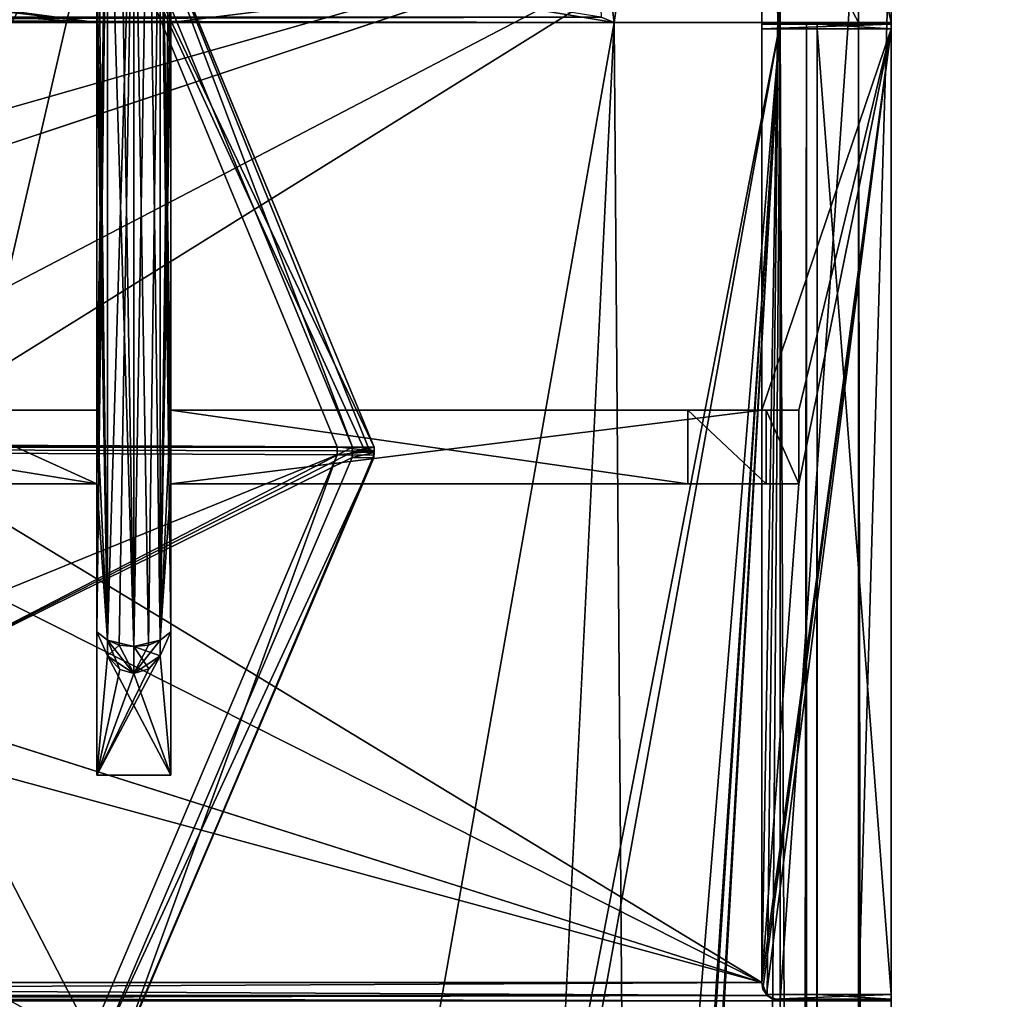
# Model space of a CAD drawing. Units: millimetres. Extents: x -128 to 1472, y -114 to 686.
# Drawn here: x 14 to 41, y 546 to 572 of the extents above; entities that cross this region are included whole.
import ezdxf

# ---------------------------------------------------------------- set-up
doc = ezdxf.new("R2010")
doc.units = ezdxf.units.MM
doc.header["$LTSCALE"] = 41.718519
for name, color, linetype in [('1349', 7, 'CONTINUOUS'), ('1358', 7, 'CONTINUOUS'), ('1360', 7, 'CONTINUOUS'), ('1361', 7, 'CONTINUOUS'), ('1362', 7, 'CONTINUOUS'), ('1363', 7, 'CONTINUOUS'), ('1390', 7, 'CONTINUOUS'), ('1397', 7, 'CONTINUOUS'), ('1398', 7, 'CONTINUOUS'), ('1400', 7, 'CONTINUOUS'), ('1404', 7, 'CONTINUOUS'), ('1405', 7, 'CONTINUOUS'), ('1406', 7, 'CONTINUOUS'), ('1407', 7, 'CONTINUOUS'), ('1408', 7, 'CONTINUOUS'), ('1409', 7, 'CONTINUOUS'), ('1410', 7, 'CONTINUOUS'), ('1411', 7, 'CONTINUOUS'), ('1412', 7, 'CONTINUOUS'), ('1446', 7, 'CONTINUOUS'), ('1447', 7, 'CONTINUOUS'), ('1448', 7, 'CONTINUOUS'), ('1493', 7, 'CONTINUOUS'), ('1494', 7, 'CONTINUOUS'), ('1495', 7, 'CONTINUOUS'), ('1496', 7, 'CONTINUOUS'), ('1497', 7, 'CONTINUOUS'), ('1501', 7, 'CONTINUOUS'), ('1502', 7, 'CONTINUOUS'), ('1504', 7, 'CONTINUOUS'), ('1505', 7, 'CONTINUOUS'), ('1506', 7, 'CONTINUOUS'), ('1514', 7, 'CONTINUOUS'), ('1515', 7, 'CONTINUOUS'), ('1516', 7, 'CONTINUOUS'), ('1522', 7, 'CONTINUOUS'), ('1523', 7, 'CONTINUOUS'), ('1524', 7, 'CONTINUOUS'), ('1525', 7, 'CONTINUOUS'), ('1526', 7, 'CONTINUOUS'), ('1527', 7, 'CONTINUOUS'), ('1528', 7, 'CONTINUOUS'), ('1529', 7, 'CONTINUOUS'), ('1530', 7, 'CONTINUOUS'), ('7358', 7, 'CONTINUOUS'), ('7359', 7, 'CONTINUOUS'), ('7360', 7, 'CONTINUOUS'), ('7361', 7, 'CONTINUOUS'), ('7362', 7, 'CONTINUOUS'), ('7363', 7, 'CONTINUOUS'), ('7364', 7, 'CONTINUOUS'), ('7365', 7, 'CONTINUOUS'), ('7366', 7, 'CONTINUOUS'), ('8153', 7, 'CONTINUOUS'), ('8170', 7, 'CONTINUOUS'), ('906', 7, 'CONTINUOUS'), ('912', 7, 'CONTINUOUS'), ('914', 7, 'CONTINUOUS'), ('916', 7, 'CONTINUOUS'), ('917', 7, 'CONTINUOUS'), ('918', 7, 'CONTINUOUS'), ('920', 7, 'CONTINUOUS'), ('921', 7, 'CONTINUOUS'), ('922', 7, 'CONTINUOUS'), ('923', 7, 'CONTINUOUS'), ('924', 7, 'CONTINUOUS'), ('925', 7, 'CONTINUOUS'), ('927', 7, 'CONTINUOUS'), ('928', 7, 'CONTINUOUS'), ('942', 7, 'CONTINUOUS')]:
    doc.layers.add(name, color=color, linetype=linetype)

msp = doc.modelspace()

# ---------------------------------------------------------------- linework, layer by layer
at = {"layer": '1349', "linetype": 'Continuous'}
for points in [[(34, 546, -315.5), (34, 576, -315.5), (34.5, 576, -315.5), (34, 546, -315.5)], [(34.146, 545.646, -315.5), (34, 546, -315.5), (34.5, 576, -315.5), (34.146, 545.646, -315.5)], [(34.5, 545.5, -315.5), (34.146, 545.646, -315.5), (34.5, 576, -315.5), (34.5, 545.5, -315.5)]]:
    msp.add_3dface(points, dxfattribs=at)
at = {"layer": '1358', "linetype": 'Continuous'}
for points in [[(34.5, 545.5, -315.5), (34.5, 576, -315.5), (36.621, 576, -314.621), (34.5, 545.5, -315.5)], [(34.5, 545.5, -315.5), (36.621, 576, -314.621), (36.621, 545.5, -314.621), (34.5, 545.5, -315.5)], [(36.621, 576, -314.621), (37.5, 576, -312.5), (36.621, 545.5, -314.621), (36.621, 576, -314.621)], [(37.5, 576, -312.5), (37.5, 545.5, -312.5), (36.621, 545.5, -314.621), (37.5, 576, -312.5)]]:
    msp.add_3dface(points, dxfattribs=at)
at = {"layer": '1360', "linetype": 'Continuous'}
for points in [[(37.5, 545.672, -311.85), (34.122, 545.672, -311.85), (34.287, 545.548, -312.015), (37.5, 545.672, -311.85)], [(37.5, 545.545, -312.021), (37.5, 545.672, -311.85), (34.287, 545.548, -312.015), (37.5, 545.545, -312.021)], [(34.5, 545.5, -312.228), (37.5, 545.545, -312.021), (34.287, 545.548, -312.015), (34.5, 545.5, -312.228)], [(34.5, 545.5, -312.228), (37.5, 545.5, -312.228), (37.5, 545.545, -312.021), (34.5, 545.5, -312.228)]]:
    msp.add_3dface(points, dxfattribs=at)
at = {"layer": '1361', "linetype": 'Continuous'}
for points in [[(34, 546, -311.566), (34.031, 545.824, -311.719), (37.5, 571.828, -289.15), (34, 546, -311.566)], [(35, 559.5, -299.849), (34, 546, -311.566), (37.5, 571.828, -289.15), (35, 559.5, -299.849)], [(34, 561.5, -298.113), (35, 561.5, -298.113), (37.5, 571.828, -289.15), (34, 561.5, -298.113)], [(34, 571.828, -289.15), (34, 561.5, -298.113), (37.5, 571.828, -289.15), (34, 571.828, -289.15)], [(34.031, 545.824, -311.719), (34.122, 545.672, -311.85), (37.5, 571.828, -289.15), (34.031, 545.824, -311.719)], [(34.122, 545.672, -311.85), (37.5, 545.672, -311.85), (37.5, 571.828, -289.15), (34.122, 545.672, -311.85)], [(35, 561.5, -298.113), (35, 559.5, -299.849), (37.5, 571.828, -289.15), (35, 561.5, -298.113)], [(34, 559.5, -299.849), (34, 546, -311.566), (35, 559.5, -299.849), (34, 559.5, -299.849)]]:
    msp.add_3dface(points, dxfattribs=at)
at = {"layer": '1362', "linetype": 'Continuous'}
for points in [[(34, 546, -315.5), (34.146, 545.646, -315.5), (34, 546, -311.566), (34, 546, -315.5)], [(34.146, 545.646, -315.5), (34.031, 545.824, -311.719), (34, 546, -311.566), (34.146, 545.646, -315.5)], [(34.146, 545.646, -315.5), (34.122, 545.672, -311.85), (34.031, 545.824, -311.719), (34.146, 545.646, -315.5)], [(34.122, 545.672, -311.85), (34.146, 545.646, -315.5), (34.287, 545.548, -312.015), (34.122, 545.672, -311.85)], [(34.146, 545.646, -315.5), (34.5, 545.5, -315.5), (34.287, 545.548, -312.015), (34.146, 545.646, -315.5)], [(34.5, 545.5, -315.5), (34.5, 545.5, -312.228), (34.287, 545.548, -312.015), (34.5, 545.5, -315.5)]]:
    msp.add_3dface(points, dxfattribs=at)
at = {"layer": '1363', "linetype": 'Continuous'}
for points in [[(34, 576, -315.5), (34, 546, -315.5), (34, 574, -313), (34, 576, -315.5)], [(34, 574, -313), (34, 546, -315.5), (34, 572, -313), (34, 574, -313)], [(34, 572, -313), (34, 546, -315.5), (34, 561.5, -313), (34, 572, -313)], [(34, 572, -288.772), (34, 572, -313), (34, 571.955, -288.979), (34, 572, -288.772)], [(34, 571.955, -288.979), (34, 572, -313), (34, 561.5, -313), (34, 571.955, -288.979)], [(34, 571.828, -289.15), (34, 571.955, -288.979), (34, 561.5, -313), (34, 571.828, -289.15)], [(34, 561.5, -298.113), (34, 571.828, -289.15), (34, 561.5, -313), (34, 561.5, -298.113)], [(34, 561.5, -313), (34, 546, -315.5), (34, 559.5, -313), (34, 561.5, -313)], [(34, 546, -315.5), (34, 546, -311.566), (34, 559.5, -299.849), (34, 546, -315.5)], [(34, 546, -315.5), (34, 559.5, -299.849), (34, 559.5, -313), (34, 546, -315.5)]]:
    msp.add_3dface(points, dxfattribs=at)
at = {"layer": '1390', "linetype": 'Continuous'}
for points in [[(30, 572, -285.5), (31.571, 583.071, -285.5), (29.5, 576, -285.5), (30, 572, -285.5)], [(34.5, 572, -285.5), (31.571, 583.071, -285.5), (30, 572, -285.5), (34.5, 572, -285.5)], [(34.5, 576, -285.5), (31.571, 583.071, -285.5), (34.5, 572, -285.5), (34.5, 576, -285.5)], [(29.646, 572.146, -285.5), (30, 572, -285.5), (29.5, 576, -285.5), (29.646, 572.146, -285.5)]]:
    msp.add_3dface(points, dxfattribs=at)
at = {"layer": '1397', "linetype": 'Continuous'}
for points in [[(1, 572, -288), (16, 572, -288), (1, 574, -288), (1, 572, -288)], [(1, 574, -288), (16, 572, -288), (16, 574, -288), (1, 574, -288)], [(16, 561.5, -288), (11.605, 561.5, -288), (16, 559.5, -288), (16, 561.5, -288)], [(16, 559.5, -288), (11.605, 561.5, -288), (11.605, 559.5, -288), (16, 559.5, -288)]]:
    msp.add_3dface(points, dxfattribs=at)
at = {"layer": '1398', "linetype": 'Continuous'}
for points in [[(16, 572, -288), (16, 561.5, -288), (16.289, 578.733, -287.5), (16, 572, -288)], [(16, 574, -288), (16, 572, -288), (16.289, 578.733, -287.5), (16, 574, -288)], [(16, 561.5, -288), (16, 559.5, -288), (16.289, 578.733, -287.5), (16, 561.5, -288)], [(16.289, 578.733, -287.5), (16, 559.5, -288), (16, 555.5, -288), (16.289, 578.733, -287.5)], [(16.289, 555.267, -287.5), (16.289, 578.733, -287.5), (16, 555.5, -288), (16.289, 555.267, -287.5)]]:
    msp.add_3dface(points, dxfattribs=at)
at = {"layer": '1400', "linetype": 'Continuous'}
for points in [[(16.289, 555.267, -313.5), (16, 578.5, -313), (16.289, 578.733, -313.5), (16.289, 555.267, -313.5)], [(16, 574, -313), (16, 578.5, -313), (16.289, 555.267, -313.5), (16, 574, -313)], [(16, 572, -313), (16, 574, -313), (16.289, 555.267, -313.5), (16, 572, -313)], [(16, 561.5, -313), (16, 572, -313), (16.289, 555.267, -313.5), (16, 561.5, -313)], [(16, 559.5, -313), (16, 561.5, -313), (16.289, 555.267, -313.5), (16, 559.5, -313)], [(16, 555.5, -313), (16, 559.5, -313), (16.289, 555.267, -313.5), (16, 555.5, -313)]]:
    msp.add_3dface(points, dxfattribs=at)
at = {"layer": '1404', "linetype": 'Continuous'}
for points in [[(17.711, 555.267, -313.5), (17.711, 578.733, -313.5), (18, 555.5, -313), (17.711, 555.267, -313.5)], [(18, 555.5, -313), (17.711, 578.733, -313.5), (18, 559.5, -313), (18, 555.5, -313)], [(18, 559.5, -313), (17.711, 578.733, -313.5), (18, 561.5, -313), (18, 559.5, -313)], [(18, 561.5, -313), (17.711, 578.733, -313.5), (18, 572, -313), (18, 561.5, -313)], [(18, 572, -313), (17.711, 578.733, -313.5), (18, 574, -313), (18, 572, -313)]]:
    msp.add_3dface(points, dxfattribs=at)
at = {"layer": '1405', "linetype": 'Continuous'}
for points in [[(16.289, 555.267, -313.5), (16.289, 578.733, -313.5), (17.002, 578.905, -313.869), (16.289, 555.267, -313.5)], [(16.289, 555.267, -313.5), (17.002, 578.905, -313.869), (16.604, 555.139, -313.774), (16.289, 555.267, -313.5)], [(16.604, 555.139, -313.774), (17.002, 578.905, -313.869), (17, 555.095, -313.869), (16.604, 555.139, -313.774)], [(17, 555.095, -313.869), (17.002, 578.905, -313.869), (17.397, 555.139, -313.774), (17, 555.095, -313.869)], [(17.002, 578.905, -313.869), (17.711, 578.733, -313.5), (17.397, 555.139, -313.774), (17.002, 578.905, -313.869)], [(17.711, 578.733, -313.5), (17.711, 555.267, -313.5), (17.397, 555.139, -313.774), (17.711, 578.733, -313.5)]]:
    msp.add_3dface(points, dxfattribs=at)
at = {"layer": '1406', "linetype": 'Continuous'}
for points in [[(16.289, 555.267, -313.5), (16.604, 555.139, -313.774), (16.289, 554.847, -313), (16.289, 555.267, -313.5)], [(16.289, 554.847, -313), (16.604, 555.139, -313.774), (17, 554.365, -313), (16.289, 554.847, -313)], [(16.604, 555.139, -313.774), (17, 555.095, -313.869), (17, 554.365, -313), (16.604, 555.139, -313.774)], [(17.397, 555.139, -313.774), (17.711, 555.267, -313.5), (17, 554.365, -313), (17.397, 555.139, -313.774)], [(17.711, 555.267, -313.5), (17.711, 554.847, -313), (17, 554.365, -313), (17.711, 555.267, -313.5)], [(17, 555.095, -313.869), (17.397, 555.139, -313.774), (17, 554.365, -313), (17, 555.095, -313.869)]]:
    msp.add_3dface(points, dxfattribs=at)
at = {"layer": '1407', "linetype": 'Continuous'}
msp.add_3dface([(17.711, 555.267, -313.5), (18, 555.5, -313), (17.711, 554.847, -313), (17.711, 555.267, -313.5)], dxfattribs=at)
at = {"layer": '1408', "linetype": 'Continuous'}
for points in [[(16, 555.5, -313), (16.289, 554.847, -313), (16, 551.611, -313), (16, 555.5, -313)], [(17.711, 554.847, -313), (18, 555.5, -313), (18, 551.611, -313), (17.711, 554.847, -313)], [(16, 551.611, -313), (16.289, 554.847, -313), (18, 551.611, -313), (16, 551.611, -313)], [(16.289, 554.847, -313), (17, 554.365, -313), (18, 551.611, -313), (16.289, 554.847, -313)], [(17, 554.365, -313), (17.711, 554.847, -313), (18, 551.611, -313), (17, 554.365, -313)]]:
    msp.add_3dface(points, dxfattribs=at)
at = {"layer": '1409', "linetype": 'Continuous'}
msp.add_3dface([(16, 555.5, -313), (16.289, 555.267, -313.5), (16.289, 554.847, -313), (16, 555.5, -313)], dxfattribs=at)
at = {"layer": '1410', "linetype": 'Continuous'}
for points in [[(16, 555.5, -288), (16, 559.5, -288), (16, 559.5, -313), (16, 555.5, -288)], [(16, 555.5, -288), (16, 559.5, -313), (16, 551.611, -288), (16, 555.5, -288)], [(16, 559.5, -313), (16, 555.5, -313), (16, 551.611, -288), (16, 559.5, -313)], [(16, 555.5, -313), (16, 551.611, -313), (16, 551.611, -288), (16, 555.5, -313)]]:
    msp.add_3dface(points, dxfattribs=at)
at = {"layer": '1411', "linetype": 'Continuous'}
for points in [[(16, 559.5, -288), (11.605, 559.5, -288), (11.605, 559.5, -313), (16, 559.5, -288)], [(16, 559.5, -313), (16, 559.5, -288), (11.605, 559.5, -313), (16, 559.5, -313)]]:
    msp.add_3dface(points, dxfattribs=at)
at = {"layer": '1412', "linetype": 'Continuous'}
for points in [[(-16, 574, -313), (-1, 574, -313), (16, 572, -313), (-16, 574, -313)], [(-16, 574, -313), (16, 572, -313), (1, 572, -313), (-16, 574, -313)], [(16, 572, -313), (-1, 574, -313), (1, 574, -313), (16, 572, -313)], [(16, 574, -313), (16, 572, -313), (1, 574, -313), (16, 574, -313)], [(11.605, 561.5, -313), (16, 559.5, -313), (9.873, 560.5, -313), (11.605, 561.5, -313)], [(16, 561.5, -313), (16, 559.5, -313), (11.605, 561.5, -313), (16, 561.5, -313)], [(16, 559.5, -313), (11.605, 559.5, -313), (9.873, 560.5, -313), (16, 559.5, -313)]]:
    msp.add_3dface(points, dxfattribs=at)
at = {"layer": '1446', "linetype": 'Continuous'}
for points in [[(11.605, 561.5, -288), (16, 561.5, -288), (16, 561.5, -313), (11.605, 561.5, -288)], [(11.605, 561.5, -288), (16, 561.5, -313), (11.605, 561.5, -313), (11.605, 561.5, -288)]]:
    msp.add_3dface(points, dxfattribs=at)
at = {"layer": '1447', "linetype": 'Continuous'}
for points in [[(16, 561.5, -288), (16, 572, -288), (16, 572, -313), (16, 561.5, -288)], [(16, 561.5, -288), (16, 572, -313), (16, 561.5, -313), (16, 561.5, -288)]]:
    msp.add_3dface(points, dxfattribs=at)
at = {"layer": '1448', "linetype": 'Continuous'}
for points in [[(16, 572, -288), (1, 572, -288), (1, 572, -313), (16, 572, -288)], [(16, 572, -313), (16, 572, -288), (1, 572, -313), (16, 572, -313)]]:
    msp.add_3dface(points, dxfattribs=at)
at = {"layer": '1493', "linetype": 'Continuous'}
for points in [[(16, 555.5, -288), (16, 551.611, -288), (16.289, 554.847, -288), (16, 555.5, -288)], [(18, 555.5, -288), (17.711, 554.847, -288), (18, 551.611, -288), (18, 555.5, -288)], [(17.711, 554.847, -288), (16, 551.611, -288), (18, 551.611, -288), (17.711, 554.847, -288)], [(16, 551.611, -288), (17.711, 554.847, -288), (17.4, 554.492, -288), (16, 551.611, -288)], [(16.289, 554.847, -288), (16, 551.611, -288), (16.622, 554.478, -288), (16.289, 554.847, -288)], [(17, 554.365, -288), (16, 551.611, -288), (17.4, 554.492, -288), (17, 554.365, -288)], [(16.622, 554.478, -288), (16, 551.611, -288), (17, 554.365, -288), (16.622, 554.478, -288)]]:
    msp.add_3dface(points, dxfattribs=at)
at = {"layer": '1494', "linetype": 'Continuous'}
msp.add_3dface([(17.711, 554.847, -288), (18, 555.5, -288), (17.711, 555.267, -287.5), (17.711, 554.847, -288)], dxfattribs=at)
at = {"layer": '1495', "linetype": 'Continuous'}
for points in [[(16.289, 555.267, -287.5), (16.289, 554.847, -288), (16.622, 554.478, -288), (16.289, 555.267, -287.5)], [(16.289, 555.267, -287.5), (16.622, 554.478, -288), (17, 554.365, -288), (16.289, 555.267, -287.5)], [(16.289, 555.267, -287.5), (17, 554.365, -288), (17.002, 555.095, -287.131), (16.289, 555.267, -287.5)], [(17, 554.365, -288), (17.4, 554.492, -288), (17.002, 555.095, -287.131), (17, 554.365, -288)], [(17.711, 554.847, -288), (17.711, 555.267, -287.5), (17.002, 555.095, -287.131), (17.711, 554.847, -288)], [(17.4, 554.492, -288), (17.711, 554.847, -288), (17.002, 555.095, -287.131), (17.4, 554.492, -288)]]:
    msp.add_3dface(points, dxfattribs=at)
at = {"layer": '1496', "linetype": 'Continuous'}
msp.add_3dface([(16.289, 555.267, -287.5), (16, 555.5, -288), (16.289, 554.847, -288), (16.289, 555.267, -287.5)], dxfattribs=at)
at = {"layer": '1497', "linetype": 'Continuous'}
for points in [[(16.289, 578.733, -287.5), (17.002, 555.095, -287.131), (16.604, 578.861, -287.226), (16.289, 578.733, -287.5)], [(16.289, 578.733, -287.5), (16.289, 555.267, -287.5), (17.002, 555.095, -287.131), (16.289, 578.733, -287.5)], [(16.604, 578.861, -287.226), (17.002, 555.095, -287.131), (17, 578.905, -287.131), (16.604, 578.861, -287.226)], [(17, 578.905, -287.131), (17.002, 555.095, -287.131), (17.397, 578.861, -287.226), (17, 578.905, -287.131)], [(17.002, 555.095, -287.131), (17.711, 555.267, -287.5), (17.397, 578.861, -287.226), (17.002, 555.095, -287.131)], [(17.397, 578.861, -287.226), (17.711, 555.267, -287.5), (17.711, 578.733, -287.5), (17.397, 578.861, -287.226)]]:
    msp.add_3dface(points, dxfattribs=at)
at = {"layer": '1501', "linetype": 'Continuous'}
for points in [[(17.711, 578.733, -287.5), (17.711, 555.267, -287.5), (18, 578.5, -288), (17.711, 578.733, -287.5)], [(18, 578.5, -288), (17.711, 555.267, -287.5), (18, 574, -288), (18, 578.5, -288)], [(17.711, 555.267, -287.5), (18, 572, -288), (18, 574, -288), (17.711, 555.267, -287.5)], [(18, 572, -288), (17.711, 555.267, -287.5), (18, 561.5, -288), (18, 572, -288)], [(18, 561.5, -288), (17.711, 555.267, -287.5), (18, 559.5, -288), (18, 561.5, -288)], [(17.711, 555.267, -287.5), (18, 555.5, -288), (18, 559.5, -288), (17.711, 555.267, -287.5)]]:
    msp.add_3dface(points, dxfattribs=at)
at = {"layer": '1502', "linetype": 'Continuous'}
for points in [[(18, 574, -288), (18, 572, -288), (30, 572, -288), (18, 574, -288)], [(29.646, 572.146, -288), (18, 574, -288), (30, 572, -288), (29.646, 572.146, -288)]]:
    msp.add_3dface(points, dxfattribs=at)
at = {"layer": '1504', "linetype": 'Continuous'}
for points in [[(30, 572, -285.5), (29.646, 572.146, -285.5), (30, 572, -288), (30, 572, -285.5)], [(29.646, 572.146, -285.5), (29.646, 572.146, -288), (30, 572, -288), (29.646, 572.146, -285.5)]]:
    msp.add_3dface(points, dxfattribs=at)
at = {"layer": '1505', "linetype": 'Continuous'}
for points in [[(34, 572, -313), (34, 572, -288.772), (18, 572, -313), (34, 572, -313)], [(18, 572, -313), (34, 572, -288.772), (30, 572, -288), (18, 572, -313)], [(18, 572, -288), (18, 572, -313), (30, 572, -288), (18, 572, -288)], [(30, 572, -288), (34, 572, -288.772), (37.5, 572, -288.5), (30, 572, -288)], [(34.5, 572, -285.5), (30, 572, -285.5), (30, 572, -288), (34.5, 572, -285.5)], [(34.5, 572, -285.5), (30, 572, -288), (36.621, 572, -286.379), (34.5, 572, -285.5)], [(36.621, 572, -286.379), (30, 572, -288), (37.5, 572, -288.5), (36.621, 572, -286.379)], [(37.5, 572, -288.5), (34, 572, -288.772), (37.5, 572, -288.772), (37.5, 572, -288.5)]]:
    msp.add_3dface(points, dxfattribs=at)
at = {"layer": '1506', "linetype": 'Continuous'}
for points in [[(34.5, 576, -285.5), (34.5, 572, -285.5), (36.621, 572, -286.379), (34.5, 576, -285.5)], [(34.5, 576, -285.5), (36.621, 572, -286.379), (36.621, 576, -286.379), (34.5, 576, -285.5)], [(36.621, 572, -286.379), (37.5, 572, -288.5), (36.621, 576, -286.379), (36.621, 572, -286.379)], [(36.621, 576, -286.379), (37.5, 572, -288.5), (37.5, 576, -288.5), (36.621, 576, -286.379)]]:
    msp.add_3dface(points, dxfattribs=at)
at = {"layer": '1514', "linetype": 'Continuous'}
for points in [[(37.5, 545.5, -312.5), (37.5, 576, -312.5), (37.5, 545.5, -312.228), (37.5, 545.5, -312.5)], [(37.5, 545.5, -312.228), (37.5, 576, -312.5), (37.5, 545.545, -312.021), (37.5, 545.5, -312.228)], [(37.5, 576, -312.5), (37.5, 545.672, -311.85), (37.5, 545.545, -312.021), (37.5, 576, -312.5)], [(37.5, 545.672, -311.85), (37.5, 576, -312.5), (37.5, 571.828, -289.15), (37.5, 545.672, -311.85)], [(37.5, 571.828, -289.15), (37.5, 576, -312.5), (37.5, 571.955, -288.979), (37.5, 571.828, -289.15)], [(37.5, 576, -312.5), (37.5, 572, -288.5), (37.5, 572, -288.772), (37.5, 576, -312.5)], [(37.5, 572, -288.5), (37.5, 576, -312.5), (37.5, 576, -288.5), (37.5, 572, -288.5)], [(37.5, 576, -312.5), (37.5, 572, -288.772), (37.5, 571.955, -288.979), (37.5, 576, -312.5)]]:
    msp.add_3dface(points, dxfattribs=at)
at = {"layer": '1515', "linetype": 'Continuous'}
for points in [[(34, 572, -288.772), (34, 571.955, -288.979), (37.5, 572, -288.772), (34, 572, -288.772)], [(37.5, 572, -288.772), (34, 571.955, -288.979), (37.5, 571.955, -288.979), (37.5, 572, -288.772)], [(34, 571.828, -289.15), (37.5, 571.828, -289.15), (37.5, 571.955, -288.979), (34, 571.828, -289.15)], [(34, 571.955, -288.979), (34, 571.828, -289.15), (37.5, 571.955, -288.979), (34, 571.955, -288.979)]]:
    msp.add_3dface(points, dxfattribs=at)
at = {"layer": '1516', "linetype": 'Continuous'}
for points in [[(34, 574, -313), (34, 572, -313), (18, 572, -313), (34, 574, -313)], [(34, 574, -313), (18, 572, -313), (18, 574, -313), (34, 574, -313)]]:
    msp.add_3dface(points, dxfattribs=at)
at = {"layer": '1522', "linetype": 'Continuous'}
for points in [[(18, 561.5, -313), (18, 572, -313), (18, 572, -288), (18, 561.5, -313)], [(18, 561.5, -313), (18, 572, -288), (18, 561.5, -288), (18, 561.5, -313)]]:
    msp.add_3dface(points, dxfattribs=at)
at = {"layer": '1523', "linetype": 'Continuous'}
for points in [[(35, 561.5, -298.113), (34, 561.5, -298.113), (18, 561.5, -288), (35, 561.5, -298.113)], [(35, 561.5, -298.113), (18, 561.5, -288), (35, 561.5, -291), (35, 561.5, -298.113)], [(34, 561.5, -298.113), (34, 561.5, -313), (18, 561.5, -288), (34, 561.5, -298.113)], [(34, 561.5, -313), (18, 561.5, -313), (18, 561.5, -288), (34, 561.5, -313)], [(35, 561.5, -291), (18, 561.5, -288), (34.121, 561.5, -288.879), (35, 561.5, -291)], [(34.121, 561.5, -288.879), (18, 561.5, -288), (32, 561.5, -288), (34.121, 561.5, -288.879)]]:
    msp.add_3dface(points, dxfattribs=at)
at = {"layer": '1524', "linetype": 'Continuous'}
for points in [[(18, 561.5, -288), (18, 559.5, -288), (32, 559.5, -288), (18, 561.5, -288)], [(32, 561.5, -288), (18, 561.5, -288), (32, 559.5, -288), (32, 561.5, -288)]]:
    msp.add_3dface(points, dxfattribs=at)
at = {"layer": '1525', "linetype": 'Continuous'}
for points in [[(34.121, 561.5, -288.879), (32, 561.5, -288), (34.121, 559.5, -288.879), (34.121, 561.5, -288.879)], [(32, 561.5, -288), (32, 559.5, -288), (34.121, 559.5, -288.879), (32, 561.5, -288)], [(35, 561.5, -291), (34.121, 561.5, -288.879), (35, 559.5, -291), (35, 561.5, -291)], [(35, 559.5, -291), (34.121, 561.5, -288.879), (34.121, 559.5, -288.879), (35, 559.5, -291)]]:
    msp.add_3dface(points, dxfattribs=at)
at = {"layer": '1526', "linetype": 'Continuous'}
for points in [[(35, 559.5, -299.849), (35, 561.5, -298.113), (35, 561.5, -291), (35, 559.5, -299.849)], [(35, 559.5, -299.849), (35, 561.5, -291), (35, 559.5, -291), (35, 559.5, -299.849)]]:
    msp.add_3dface(points, dxfattribs=at)
at = {"layer": '1527', "linetype": 'Continuous'}
for points in [[(34, 559.5, -313), (34, 559.5, -299.849), (18, 559.5, -313), (34, 559.5, -313)], [(18, 559.5, -313), (34, 559.5, -299.849), (35, 559.5, -291), (18, 559.5, -313)], [(18, 559.5, -288), (18, 559.5, -313), (32, 559.5, -288), (18, 559.5, -288)], [(32, 559.5, -288), (18, 559.5, -313), (34.121, 559.5, -288.879), (32, 559.5, -288)], [(18, 559.5, -313), (35, 559.5, -291), (34.121, 559.5, -288.879), (18, 559.5, -313)], [(34, 559.5, -299.849), (35, 559.5, -299.849), (35, 559.5, -291), (34, 559.5, -299.849)]]:
    msp.add_3dface(points, dxfattribs=at)
at = {"layer": '1528', "linetype": 'Continuous'}
for points in [[(34, 561.5, -313), (34, 559.5, -313), (18, 559.5, -313), (34, 561.5, -313)], [(34, 561.5, -313), (18, 559.5, -313), (18, 561.5, -313), (34, 561.5, -313)]]:
    msp.add_3dface(points, dxfattribs=at)
at = {"layer": '1529', "linetype": 'Continuous'}
for points in [[(18, 555.5, -313), (18, 559.5, -313), (18, 559.5, -288), (18, 555.5, -313)], [(18, 551.611, -313), (18, 555.5, -313), (18, 559.5, -288), (18, 551.611, -313)], [(18, 555.5, -288), (18, 551.611, -313), (18, 559.5, -288), (18, 555.5, -288)], [(18, 551.611, -313), (18, 555.5, -288), (18, 551.611, -288), (18, 551.611, -313)]]:
    msp.add_3dface(points, dxfattribs=at)
at = {"layer": '1530', "linetype": 'Continuous'}
for points in [[(16, 551.611, -313), (18, 551.611, -313), (18, 551.611, -288), (16, 551.611, -313)], [(16, 551.611, -288), (16, 551.611, -313), (18, 551.611, -288), (16, 551.611, -288)]]:
    msp.add_3dface(points, dxfattribs=at)
at = {"layer": '7358', "color": 18, "linetype": 'Continuous'}
for points in [[(-15.793, 576.525, -324), (15.941, 576.378, -324), (-22.499, 560.712, -324), (-15.793, 576.525, -324)], [(15.941, 576.378, -324), (22.5, 560.507, -324), (-22.499, 560.712, -324), (15.941, 576.378, -324)], [(-22.499, 560.712, -324), (22.5, 560.507, -324), (-22.5, 560.598, -324), (-22.499, 560.712, -324)], [(-22.5, 560.598, -324), (22.5, 560.507, -324), (-22.5, 560.493, -324), (-22.5, 560.598, -324)], [(-22.5, 560.493, -324), (22.5, 560.507, -324), (22.5, 560.402, -324), (-22.5, 560.493, -324)], [(-15.941, 544.622, -324), (-22.5, 560.493, -324), (22.499, 560.288, -324), (-15.941, 544.622, -324)], [(22.499, 560.288, -324), (-22.5, 560.493, -324), (22.5, 560.402, -324), (22.499, 560.288, -324)], [(15.793, 544.475, -324), (-15.941, 544.622, -324), (22.499, 560.288, -324), (15.793, 544.475, -324)]]:
    msp.add_3dface(points, dxfattribs=at)
at = {"layer": '7359', "color": 18, "linetype": 'Continuous'}
for points in [[(23.5, 560.5, -323), (15.941, 576.378, -324), (16.656, 577.078, -323), (23.5, 560.5, -323)], [(22.5, 560.507, -324), (15.941, 576.378, -324), (23.207, 560.5, -323.707), (22.5, 560.507, -324)], [(15.941, 576.378, -324), (23.5, 560.5, -323), (23.207, 560.5, -323.707), (15.941, 576.378, -324)]]:
    msp.add_3dface(points, dxfattribs=at)
at = {"layer": '7360', "color": 18, "linetype": 'Continuous'}
for points in [[(23.5, 560.5, -323), (16.656, 577.078, -323), (23.5, 560.5, -322.144), (23.5, 560.5, -323)], [(23.5, 560.5, -322.144), (16.656, 577.078, -323), (16.668, 577.066, -322.144), (23.5, 560.5, -322.144)]]:
    msp.add_3dface(points, dxfattribs=at)
at = {"layer": '7361', "color": 18, "linetype": 'Continuous'}
for points in [[(23.498, 560.21, -322.144), (23.499, 560.278, -323), (23.5, 560.355, -322.144), (23.498, 560.21, -322.144)], [(23.5, 560.355, -322.144), (23.499, 560.278, -323), (23.5, 560.389, -323), (23.5, 560.355, -322.144)], [(23.5, 560.5, -323), (23.5, 560.5, -322.144), (23.5, 560.355, -322.144), (23.5, 560.5, -323)], [(23.5, 560.5, -323), (23.5, 560.355, -322.144), (23.5, 560.389, -323), (23.5, 560.5, -323)], [(16.463, 543.73, -322.144), (16.499, 543.766, -323), (23.498, 560.21, -322.144), (16.463, 543.73, -322.144)], [(16.499, 543.766, -323), (23.499, 560.278, -323), (23.498, 560.21, -322.144), (16.499, 543.766, -323)]]:
    msp.add_3dface(points, dxfattribs=at)
at = {"layer": '7362', "color": 18, "linetype": 'Continuous'}
for points in [[(22.499, 560.288, -324), (22.5, 560.402, -324), (23.5, 560.389, -323), (22.499, 560.288, -324)], [(23.499, 560.278, -323), (22.499, 560.288, -324), (23.5, 560.389, -323), (23.499, 560.278, -323)], [(22.5, 560.402, -324), (22.5, 560.507, -324), (23.5, 560.389, -323), (22.5, 560.402, -324)], [(22.5, 560.507, -324), (23.207, 560.5, -323.707), (23.5, 560.389, -323), (22.5, 560.507, -324)], [(23.207, 560.5, -323.707), (23.5, 560.5, -323), (23.5, 560.389, -323), (23.207, 560.5, -323.707)], [(15.793, 544.475, -324), (22.499, 560.288, -324), (16.499, 543.766, -323), (15.793, 544.475, -324)], [(22.499, 560.288, -324), (23.499, 560.278, -323), (16.499, 543.766, -323), (22.499, 560.288, -324)]]:
    msp.add_3dface(points, dxfattribs=at)
at = {"layer": '7363', "color": 18, "linetype": 'Continuous'}
for points in [[(22.912, 560.218, -321.234), (23.5, 560.355, -322.144), (22.913, 560.359, -321.234), (22.912, 560.218, -321.234)], [(23.498, 560.21, -322.144), (23.5, 560.355, -322.144), (22.912, 560.218, -321.234), (23.498, 560.21, -322.144)], [(23.5, 560.355, -322.144), (23.5, 560.5, -322.144), (22.913, 560.359, -321.234), (23.5, 560.355, -322.144)], [(22.913, 560.359, -321.234), (23.5, 560.5, -322.144), (23.341, 560.5, -321.603), (22.913, 560.359, -321.234)], [(22.914, 560.5, -321.234), (22.913, 560.359, -321.234), (23.341, 560.5, -321.603), (22.914, 560.5, -321.234)], [(16.052, 544.148, -321.234), (23.498, 560.21, -322.144), (22.912, 560.218, -321.234), (16.052, 544.148, -321.234)], [(16.463, 543.73, -322.144), (23.498, 560.21, -322.144), (16.052, 544.148, -321.234), (16.463, 543.73, -322.144)]]:
    msp.add_3dface(points, dxfattribs=at)
at = {"layer": '7364', "color": 18, "linetype": 'Continuous'}
for points in [[(22.913, 560.359, -321.234), (22.914, 560.5, -321.234), (10.825, 554.25, -316.5), (22.913, 560.359, -321.234)], [(10.825, 554.25, -316.5), (22.914, 560.5, -321.234), (12.5, 560.5, -316.5), (10.825, 554.25, -316.5)], [(22.912, 560.218, -321.234), (22.913, 560.359, -321.234), (10.825, 554.25, -316.5), (22.912, 560.218, -321.234)], [(16.052, 544.148, -321.234), (22.912, 560.218, -321.234), (10.825, 554.25, -316.5), (16.052, 544.148, -321.234)], [(6.256, 549.679, -316.5), (16.052, 544.148, -321.234), (10.825, 554.25, -316.5), (6.256, 549.679, -316.5)], [(-0.003, 548, -316.5), (16.052, 544.148, -321.234), (6.256, 549.679, -316.5), (-0.003, 548, -316.5)], [(-0.141, 537.587, -321.234), (16.052, 544.148, -321.234), (-0.003, 548, -316.5), (-0.141, 537.587, -321.234)]]:
    msp.add_3dface(points, dxfattribs=at)
at = {"layer": '7365', "color": 18, "linetype": 'Continuous'}
for points in [[(16.252, 576.653, -321.234), (0.141, 583.413, -321.234), (6.243, 571.329, -316.5), (16.252, 576.653, -321.234)], [(10.811, 566.775, -316.5), (16.252, 576.653, -321.234), (6.243, 571.329, -316.5), (10.811, 566.775, -316.5)], [(12.5, 560.5, -316.5), (16.252, 576.653, -321.234), (10.811, 566.775, -316.5), (12.5, 560.5, -316.5)], [(12.5, 560.5, -316.5), (22.914, 560.5, -321.234), (16.252, 576.653, -321.234), (12.5, 560.5, -316.5)]]:
    msp.add_3dface(points, dxfattribs=at)
at = {"layer": '7366', "color": 18, "linetype": 'Continuous'}
for points in [[(22.914, 560.5, -321.234), (16.668, 577.066, -322.144), (16.252, 576.653, -321.234), (22.914, 560.5, -321.234)], [(23.5, 560.5, -322.144), (16.668, 577.066, -322.144), (23.341, 560.5, -321.603), (23.5, 560.5, -322.144)], [(16.668, 577.066, -322.144), (22.914, 560.5, -321.234), (23.341, 560.5, -321.603), (16.668, 577.066, -322.144)]]:
    msp.add_3dface(points, dxfattribs=at)
at = {"layer": '8153', "linetype": 'Continuous'}
for points in [[(672, -94.5, 299), (-28, -94.5, 299), (672, 665.5, 299), (672, -94.5, 299)], [(672, 665.5, 299), (-28, -94.5, 299), (-28, 665.5, 299), (672, 665.5, 299)]]:
    msp.add_3dface(points, dxfattribs=at)
at = {"layer": '8170', "linetype": 'Continuous'}
for points in [[(-28, 685.5, 324), (-28, -114.5, 324), (672, -114.5, 324), (-28, 685.5, 324)], [(672, 685.5, 324), (-28, 685.5, 324), (672, -114.5, 324), (672, 685.5, 324)]]:
    msp.add_3dface(points, dxfattribs=at)
at = {"layer": '906', "color": 61, "linetype": 'Continuous'}
for points in [[(-34, 575.5, -315.5), (34, 575.5, -315.5), (2.623, 565.047, -315.5), (-34, 575.5, -315.5)], [(34, 575.5, -315.5), (34, 546, -315.5), (2.623, 565.047, -315.5), (34, 575.5, -315.5)], [(2.623, 565.047, -315.5), (34, 546, -315.5), (5.25, 560.5, -315.5), (2.623, 565.047, -315.5)], [(5.25, 560.5, -315.5), (34, 546, -315.5), (2.626, 555.954, -315.5), (5.25, 560.5, -315.5)], [(34, 546, -315.5), (-34, 546, -315.5), (-2.623, 555.953, -315.5), (34, 546, -315.5)], [(2.626, 555.954, -315.5), (34, 546, -315.5), (-2.623, 555.953, -315.5), (2.626, 555.954, -315.5)], [(-34, 546, -315.5), (34.146, 545.646, -315.5), (-34.146, 545.646, -315.5), (-34, 546, -315.5)], [(34, 546, -315.5), (34.146, 545.646, -315.5), (-34, 546, -315.5), (34, 546, -315.5)], [(34.5, 545.5, -315.5), (-34.5, 545.5, -315.5), (-34.146, 545.646, -315.5), (34.5, 545.5, -315.5)], [(34.146, 545.646, -315.5), (34.5, 545.5, -315.5), (-34.146, 545.646, -315.5), (34.146, 545.646, -315.5)]]:
    msp.add_3dface(points, dxfattribs=at)
at = {"layer": '912', "color": 61, "linetype": 'Continuous'}
for points in [[(37.5, 572, -288.5), (37.5, -1, -288.5), (37.5, 572, -288.772), (37.5, 572, -288.5)], [(37.5, 572, -288.772), (37.5, -1, -288.5), (37.5, 571.955, -288.979), (37.5, 572, -288.772)], [(37.5, 571.955, -288.979), (37.5, -1, -288.5), (37.5, 571.828, -289.15), (37.5, 571.955, -288.979)], [(37.5, 571.828, -289.15), (37.5, -1, -288.5), (37.5, 545.672, -311.85), (37.5, 571.828, -289.15)], [(37.5, 545.672, -311.85), (37.5, -1, -288.5), (37.5, 545.545, -312.021), (37.5, 545.672, -311.85)]]:
    msp.add_3dface(points, dxfattribs=at)
at = {"layer": '914', "color": 61, "linetype": 'Continuous'}
for points in [[(35.5, 25.5, -312.5), (35.5, 25.5, -312.228), (35.5, 572, -288.5), (35.5, 25.5, -312.5)], [(35.5, 545.672, -311.85), (35.5, 25.5, -312.5), (35.5, 572, -288.5), (35.5, 545.672, -311.85)], [(35.5, 25.5, -312.228), (35.5, 25.455, -312.021), (35.5, 572, -288.5), (35.5, 25.5, -312.228)], [(35.5, 25.455, -312.021), (35.5, 25.328, -311.85), (35.5, 572, -288.5), (35.5, 25.455, -312.021)], [(35.5, 25.328, -311.85), (35.5, -0.828, -289.15), (35.5, 572, -288.5), (35.5, 25.328, -311.85)], [(35.5, -0.828, -289.15), (35.5, -0.955, -288.979), (35.5, 572, -288.5), (35.5, -0.828, -289.15)], [(35.5, -0.955, -288.979), (35.5, -1, -288.772), (35.5, 572, -288.5), (35.5, -0.955, -288.979)], [(35.5, -1, -288.772), (35.5, -1, -288.5), (35.5, 572, -288.5), (35.5, -1, -288.772)], [(35.5, 571.828, -289.15), (35.5, 545.672, -311.85), (35.5, 572, -288.5), (35.5, 571.828, -289.15)], [(35.5, 571.955, -288.979), (35.5, 571.828, -289.15), (35.5, 572, -288.5), (35.5, 571.955, -288.979)], [(35.5, 572, -288.772), (35.5, 571.955, -288.979), (35.5, 572, -288.5), (35.5, 572, -288.772)], [(35.5, 545.545, -312.021), (35.5, 25.5, -312.5), (35.5, 545.672, -311.85), (35.5, 545.545, -312.021)]]:
    msp.add_3dface(points, dxfattribs=at)
at = {"layer": '916', "color": 61, "linetype": 'Continuous'}
for points in [[(34, 575.5, -313.5), (-34, 575.5, -313.5), (-2.623, 565.047, -313.5), (34, 575.5, -313.5)], [(2.626, 565.046, -313.5), (34, 575.5, -313.5), (-2.623, 565.047, -313.5), (2.626, 565.046, -313.5)], [(34, 546, -313.5), (34, 575.5, -313.5), (2.623, 555.953, -313.5), (34, 546, -313.5)], [(34, 575.5, -313.5), (5.25, 560.5, -313.5), (2.623, 555.953, -313.5), (34, 575.5, -313.5)], [(5.25, 560.5, -313.5), (34, 575.5, -313.5), (2.626, 565.046, -313.5), (5.25, 560.5, -313.5)], [(-34, 546, -313.5), (34, 546, -313.5), (2.623, 555.953, -313.5), (-34, 546, -313.5)], [(34.146, 545.646, -313.5), (34, 546, -313.5), (-34.146, 545.646, -313.5), (34.146, 545.646, -313.5)], [(-34.146, 545.646, -313.5), (34, 546, -313.5), (-34, 546, -313.5), (-34.146, 545.646, -313.5)], [(-34.5, 545.5, -313.5), (34.5, 545.5, -313.5), (34.146, 545.646, -313.5), (-34.5, 545.5, -313.5)], [(-34.5, 545.5, -313.5), (34.146, 545.646, -313.5), (-34.146, 545.646, -313.5), (-34.5, 545.5, -313.5)]]:
    msp.add_3dface(points, dxfattribs=at)
at = {"layer": '917', "color": 61, "linetype": 'Continuous'}
for points in [[(34, 546, -315.5), (34, 575.5, -315.5), (34, 546, -313.5), (34, 546, -315.5)], [(34, 575.5, -315.5), (34, 575.5, -313.5), (34, 546, -313.5), (34, 575.5, -315.5)]]:
    msp.add_3dface(points, dxfattribs=at)
at = {"layer": '918', "color": 61, "linetype": 'Continuous'}
for points in [[(34.146, 545.646, -315.5), (34, 546, -315.5), (34.146, 545.646, -313.5), (34.146, 545.646, -315.5)], [(34, 546, -315.5), (34, 546, -313.5), (34.146, 545.646, -313.5), (34, 546, -315.5)], [(34.5, 545.5, -315.5), (34.146, 545.646, -315.5), (34.5, 545.5, -313.5), (34.5, 545.5, -315.5)], [(34.5, 545.5, -313.5), (34.146, 545.646, -315.5), (34.146, 545.646, -313.5), (34.5, 545.5, -313.5)]]:
    msp.add_3dface(points, dxfattribs=at)
at = {"layer": '920', "color": 61, "linetype": 'Continuous'}
for points in [[(37.5, 545.672, -311.85), (37.5, 545.545, -312.021), (35.5, 545.672, -311.85), (37.5, 545.672, -311.85)], [(37.5, 545.545, -312.021), (35.5, 545.545, -312.021), (35.5, 545.672, -311.85), (37.5, 545.545, -312.021)]]:
    msp.add_3dface(points, dxfattribs=at)
at = {"layer": '921', "color": 61, "linetype": 'Continuous'}
for points in [[(37.5, 571.828, -289.15), (37.5, 545.672, -311.85), (35.5, 571.828, -289.15), (37.5, 571.828, -289.15)], [(37.5, 545.672, -311.85), (35.5, 545.672, -311.85), (35.5, 571.828, -289.15), (37.5, 545.672, -311.85)]]:
    msp.add_3dface(points, dxfattribs=at)
at = {"layer": '922', "color": 61, "linetype": 'Continuous'}
for points in [[(37.5, 572, -288.772), (37.5, 571.955, -288.979), (35.5, 572, -288.772), (37.5, 572, -288.772)], [(37.5, 571.955, -288.979), (35.5, 571.955, -288.979), (35.5, 572, -288.772), (37.5, 571.955, -288.979)], [(37.5, 571.955, -288.979), (37.5, 571.828, -289.15), (35.5, 571.955, -288.979), (37.5, 571.955, -288.979)], [(37.5, 571.828, -289.15), (35.5, 571.828, -289.15), (35.5, 571.955, -288.979), (37.5, 571.828, -289.15)]]:
    msp.add_3dface(points, dxfattribs=at)
at = {"layer": '923', "color": 61, "linetype": 'Continuous'}
for points in [[(30, 572, -285.5), (34.5, 572, -285.5), (30, 572, -287.5), (30, 572, -285.5)], [(30, 572, -287.5), (34.5, 572, -285.5), (34.5, 572, -287.5), (30, 572, -287.5)], [(34.5, 572, -285.5), (36.621, 572, -286.379), (34.5, 572, -287.5), (34.5, 572, -285.5)], [(34.5, 572, -287.5), (36.621, 572, -286.379), (35.207, 572, -287.793), (34.5, 572, -287.5)], [(36.621, 572, -286.379), (35.5, 572, -288.5), (35.207, 572, -287.793), (36.621, 572, -286.379)], [(37.5, 572, -288.5), (37.5, 572, -288.772), (35.5, 572, -288.772), (37.5, 572, -288.5)], [(37.5, 572, -288.5), (35.5, 572, -288.772), (36.621, 572, -286.379), (37.5, 572, -288.5)], [(35.5, 572, -288.772), (35.5, 572, -288.5), (36.621, 572, -286.379), (35.5, 572, -288.772)]]:
    msp.add_3dface(points, dxfattribs=at)
at = {"layer": '924', "color": 61, "linetype": 'Continuous'}
for points in [[(34.5, -1, -285.5), (36.621, -1, -286.379), (34.5, 572, -285.5), (34.5, -1, -285.5)], [(36.621, -1, -286.379), (36.621, 572, -286.379), (34.5, 572, -285.5), (36.621, -1, -286.379)], [(37.5, -1, -288.5), (37.5, 572, -288.5), (36.621, 572, -286.379), (37.5, -1, -288.5)], [(36.621, -1, -286.379), (37.5, -1, -288.5), (36.621, 572, -286.379), (36.621, -1, -286.379)]]:
    msp.add_3dface(points, dxfattribs=at)
at = {"layer": '925', "color": 61, "linetype": 'Continuous'}
for points in [[(-30, 572, -285.5), (30, 572, -285.5), (29.646, 572.146, -285.5), (-30, 572, -285.5)], [(-30, 572, -285.5), (29.646, 572.146, -285.5), (-29.646, 572.146, -285.5), (-30, 572, -285.5)], [(30, 572, -285.5), (-30, 572, -285.5), (-16.897, 306.751, -285.5), (30, 572, -285.5)], [(34.5, 572, -285.5), (30, 572, -285.5), (-16.897, 306.751, -285.5), (34.5, 572, -285.5)], [(-13, 309, -285.5), (34.5, 572, -285.5), (-16.897, 306.751, -285.5), (-13, 309, -285.5)], [(13, 309, -285.5), (34.5, 572, -285.5), (-13, 309, -285.5), (13, 309, -285.5)], [(16.898, 306.748, -285.5), (34.5, 572, -285.5), (13, 309, -285.5), (16.898, 306.748, -285.5)], [(30, -1, -285.5), (34.5, 572, -285.5), (16.897, 264.249, -285.5), (30, -1, -285.5)], [(16.897, 302.249, -285.5), (34.5, 572, -285.5), (16.898, 306.748, -285.5), (16.897, 302.249, -285.5)], [(34.5, 572, -285.5), (16.897, 302.249, -285.5), (16.898, 268.748, -285.5), (34.5, 572, -285.5)], [(16.897, 264.249, -285.5), (34.5, 572, -285.5), (16.898, 268.748, -285.5), (16.897, 264.249, -285.5)], [(30, -1, -285.5), (34.5, -1, -285.5), (34.5, 572, -285.5), (30, -1, -285.5)]]:
    msp.add_3dface(points, dxfattribs=at)
at = {"layer": '927', "color": 61, "linetype": 'Continuous'}
for points in [[(30, 572, -285.5), (30, 572, -287.5), (29.646, 572.146, -287.5), (30, 572, -285.5)], [(29.646, 572.146, -285.5), (30, 572, -285.5), (29.646, 572.146, -287.5), (29.646, 572.146, -285.5)]]:
    msp.add_3dface(points, dxfattribs=at)
at = {"layer": '928', "color": 61, "linetype": 'Continuous'}
for points in [[(30, 572, -287.5), (-30, 572, -287.5), (-29.646, 572.146, -287.5), (30, 572, -287.5)], [(29.646, 572.146, -287.5), (30, 572, -287.5), (-29.646, 572.146, -287.5), (29.646, 572.146, -287.5)], [(-34.5, 572, -287.5), (-30, 572, -287.5), (16.897, 306.751, -287.5), (-34.5, 572, -287.5)], [(13, 309, -287.5), (-34.5, 572, -287.5), (16.897, 306.751, -287.5), (13, 309, -287.5)], [(-30, 572, -287.5), (30, 572, -287.5), (16.897, 306.751, -287.5), (-30, 572, -287.5)], [(30, 572, -287.5), (34.5, -1, -287.5), (16.897, 306.751, -287.5), (30, 572, -287.5)], [(34.5, -1, -287.5), (30, 572, -287.5), (34.5, 572, -287.5), (34.5, -1, -287.5)]]:
    msp.add_3dface(points, dxfattribs=at)
at = {"layer": '942', "color": 61, "linetype": 'Continuous'}
for points in [[(35.207, -1, -287.793), (34.5, -1, -287.5), (35.207, 572, -287.793), (35.207, -1, -287.793)], [(34.5, -1, -287.5), (34.5, 572, -287.5), (35.207, 572, -287.793), (34.5, -1, -287.5)], [(35.5, -1, -288.5), (35.207, -1, -287.793), (35.5, 572, -288.5), (35.5, -1, -288.5)], [(35.5, 572, -288.5), (35.207, -1, -287.793), (35.207, 572, -287.793), (35.5, 572, -288.5)]]:
    msp.add_3dface(points, dxfattribs=at)

doc.saveas('drawing.dxf')
